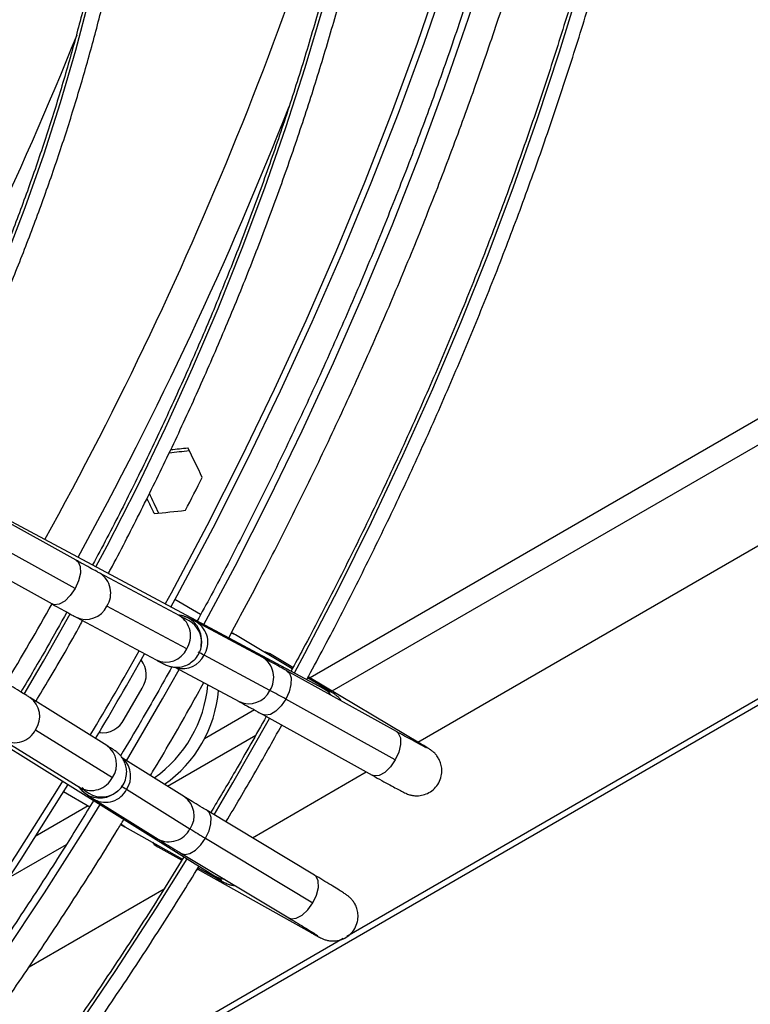
# Model space of a CAD drawing. Units: millimetres. Extents: x 5 to 414, y 3 to 291.
# Drawn here: x 271 to 273, y 62 to 64 of the extents above; entities that cross this region are included whole.
import ezdxf

# ---------------------------------------------------------------- set-up
doc = ezdxf.new("R2010")
doc.units = ezdxf.units.MM

msp = doc.modelspace()

# ---------------------------------------------------------------- linework, layer by layer
at = {"color": 8, "linetype": 'Continuous', "lineweight": 25}
for p, q in [((271.7988, 62.6824), (280.8407, 67.9022)), ((281.7912, 67.803), (271.8364, 62.0563)), ((271.3787, 62.4399), (271.6041, 62.57)), ((270.9735, 62.206), (271.1215, 62.2914)), ((271.8274, 62.0511), (271.0229, 61.5867))]:
    msp.add_line(p, q, dxfattribs=at)
at = {"color": 7, "linetype": 'Continuous', "lineweight": 25}
for p, q in [((271.0032, 61.5599), (281.8182, 67.8033)), ((272.0179, 62.5519), (281.066, 67.7753)), ((274.082, 64.0666), (271.7425, 62.716)), ((271.7781, 62.6879), (270.2613, 63.4988)), ((271.1465, 63.0153), (270.8674, 63.1701)), ((270.0414, 63.1178), (271.5018, 62.2093)), ((271.1434, 62.9431), (270.8643, 63.098)), ((270.8056, 63.0588), (271.0848, 62.904)), ((271.4101, 62.8736), (271.2065, 62.9825)), ((271.4635, 62.877), (271.3974, 62.9151)), ((271.4281, 62.7899), (271.2245, 62.8987)), ((271.1465, 62.8702), (271.3501, 62.7614)), ((271.6221, 62.7674), (271.4541, 62.8572)), ((271.4647, 62.7952), (271.4658, 62.8097)), ((271.4658, 62.8097), (271.4655, 62.8155)), ((271.6974, 62.7389), (271.5527, 62.8251)), ((271.3133, 62.7596), (271.3112, 62.7599)), ((271.6401, 62.6837), (271.4722, 62.7735)), ((271.699, 62.7419), (271.6389, 62.7777)), ((271.3976, 62.7431), (271.5621, 62.6552)), ((271.9629, 62.5788), (271.6837, 62.7337)), ((271.7816, 62.6888), (271.7365, 62.7157)), ((272.0263, 62.5469), (271.7381, 62.7186)), ((271.2689, 62.6103), (271.3143, 62.689)), ((271.2242, 62.5434), (271.0282, 62.6654)), ((271.9598, 62.5067), (271.6806, 62.6615)), ((271.6007, 62.6341), (271.4733, 62.5606)), ((271.622, 62.6224), (271.9011, 62.4675)), ((271.0425, 62.5836), (271.2385, 62.4616)), ((270.961, 62.5573), (271.157, 62.4354)), ((271.2056, 62.578), (271.2072, 62.5759)), ((271.4221, 62.4128), (271.2642, 62.5111)), ((271.5956, 62.3082), (271.8861, 62.4759)), ((271.2747, 62.4316), (271.4364, 62.331)), ((271.1134, 62.426), (271.1807, 62.3871)), ((271.1932, 62.4053), (271.3549, 62.3047)), ((271.2353, 62.4165), (271.2405, 62.4192)), ((271.2405, 62.4192), (271.2524, 62.4275)), ((271.1768, 62.3894), (271.0414, 62.3113)), ((271.7542, 62.213), (271.4805, 62.3773)), ((271.2598, 62.3417), (271.2703, 62.3358)), ((271.2703, 62.3358), (271.4172, 62.2537)), ((271.4759, 62.307), (271.7496, 62.1426)), ((271.3544, 62.2849), (271.4154, 62.2507)), ((271.415, 62.2682), (271.6886, 62.1039)), ((271.4569, 62.2315), (271.5028, 62.2058)), ((271.4537, 62.2263), (271.4564, 62.2278)), ((271.4551, 62.2286), (271.748, 62.0649)), ((271.0261, 61.9794), (271.3706, 62.1783))]:
    msp.add_line(p, q, dxfattribs=at)
at = {"color": 7, "linetype": 'Continuous', "lineweight": 25, "flags": 128}
for points in [[(272.5006, 66.7481), (272.496, 66.5861), (272.487, 66.4218), (272.4733, 66.2553), (272.4552, 66.0867), (272.4326, 65.9164), (272.4055, 65.7444), (272.374, 65.571), (272.3381, 65.3963), (272.2978, 65.2205), (272.2532, 65.0438), (272.2043, 64.8665), (272.1512, 64.6886), (272.094, 64.5105), (272.0326, 64.3322), (271.9672, 64.154), (271.8978, 63.9761), (271.8246, 63.7987), (271.7475, 63.6219), (271.6667, 63.4459), (271.5823, 63.271), (271.4943, 63.0973), (271.4029, 62.9251), (271.3874, 62.8968)], [(272.4813, 66.7373), (272.4768, 66.5761), (272.4677, 66.4125), (272.4542, 66.2468), (272.4362, 66.079), (272.4137, 65.9094), (272.3867, 65.7382), (272.3553, 65.5656), (272.3196, 65.3917), (272.2795, 65.2167), (272.2351, 65.0409), (272.1864, 64.8644), (272.1335, 64.6873), (272.0765, 64.51), (272.0155, 64.3326), (271.9504, 64.1552), (271.8813, 63.9781), (271.8084, 63.8015), (271.7317, 63.6255), (271.6513, 63.4503), (271.5672, 63.2762), (271.4796, 63.1034), (271.3886, 62.9319), (271.3735, 62.9042)], [(271.4658, 62.8097), (271.465, 62.7959), (271.4649, 62.7952)], [(271.6219, 62.7839), (271.6288, 62.7823), (271.6389, 62.7777)], [(271.1111, 62.4523), (271.096, 62.4277), (270.9922, 62.2637), (270.8856, 62.1021), (270.7761, 61.9429), (270.664, 61.7863), (270.5493, 61.6326), (270.4322, 61.4819), (270.3128, 61.3344), (270.1912, 61.1902), (270.0676, 61.0494), (269.9421, 60.9123), (269.8148, 60.779), (269.6858, 60.6496), (269.5554, 60.5243), (269.4236, 60.4031)], [(271.1245, 62.444), (271.1088, 62.4186), (271.0046, 62.2539), (270.8975, 62.0914), (270.7875, 61.9315), (270.6749, 61.7742), (270.5597, 61.6198), (270.4421, 61.4684), (270.3221, 61.3202), (270.2, 61.1753), (270.0758, 61.034), (269.9496, 60.8962), (269.8218, 60.7623), (269.6922, 60.6323), (269.5612, 60.5064), (269.4288, 60.3847)], [(271.2405, 62.4192), (271.2518, 62.4266), (271.2526, 62.4273)], [(271.3404, 62.2966), (271.3453, 62.2914), (271.3544, 62.2849)]]:
    msp.add_lwpolyline(points, dxfattribs=at)
at = {"color": 8, "linetype": 'Continuous', "lineweight": 25, "flags": 128}
for points in [[(271.472, 62.8515), (271.5514, 63.0007), (271.6387, 63.1722), (271.7225, 63.345), (271.8027, 63.5188), (271.8792, 63.6934), (271.952, 63.8687), (272.0209, 64.0446), (272.0858, 64.2206), (272.1468, 64.3968), (272.2036, 64.5729), (272.2564, 64.7487), (272.3049, 64.924), (272.3493, 65.0986), (272.3893, 65.2724), (272.425, 65.4451), (272.4563, 65.6166), (272.4832, 65.7866), (272.5056, 65.955), (272.5236, 66.1216), (272.5372, 66.2862), (272.5462, 66.4487), (272.5507, 66.6088), (272.5507, 66.7664)], [(271.7029, 62.7281), (271.7294, 62.7776), (271.8162, 62.9445), (271.8996, 63.1127), (271.9794, 63.282), (272.0555, 63.4523), (272.1279, 63.6233), (272.1965, 63.7948), (272.2611, 63.9667), (272.3219, 64.1387), (272.3785, 64.3107), (272.4311, 64.4825)], [(270.7219, 63.2525), (270.7224, 63.2534), (270.7885, 63.3837), (270.8511, 63.5152), (270.9099, 63.6477), (270.965, 63.7809), (271.0162, 63.9145), (271.0633, 64.0484), (271.1064, 64.1821), (271.1453, 64.3155), (271.1799, 64.4483)], [(271.1967, 62.9987), (271.2251, 63.0524), (271.3014, 63.202), (271.3741, 63.3529), (271.4431, 63.5047), (271.5084, 63.6574), (271.5699, 63.8106), (271.6275, 63.9642), (271.681, 64.1179), (271.7305, 64.2715), (271.7758, 64.4248)], [(271.1465, 63.0153), (271.1513, 63.0113), (271.1566, 62.9993), (271.157, 62.9826), (271.1524, 62.9631), (271.1434, 62.9431)], [(271.1434, 62.9431), (271.131, 62.9252), (271.1168, 62.9114), (271.1024, 62.9034), (271.0897, 62.9022), (271.0848, 62.904)], [(271.0134, 62.6745), (271.0625, 62.7578), (271.1312, 62.8785)], [(271.5527, 62.8251), (271.5426, 62.8297), (271.5414, 62.83)], [(271.2746, 62.5046), (271.3665, 62.6621), (271.4089, 62.7371)], [(271.6837, 62.7337), (271.69, 62.7277), (271.6942, 62.7154), (271.694, 62.6991), (271.6893, 62.6804), (271.6806, 62.6615)], [(271.7816, 62.6888), (271.7715, 62.6933), (271.765, 62.6949)], [(271.7961, 62.6714), (271.789, 62.68), (271.7781, 62.6879)], [(271.6806, 62.6615), (271.6689, 62.6445), (271.6555, 62.631), (271.6418, 62.6226), (271.6293, 62.6203), (271.622, 62.6224)], [(271.4977, 62.367), (271.5458, 62.4485), (271.6393, 62.6122), (271.6395, 62.6127)], [(271.9629, 62.5788), (271.9677, 62.5749), (271.973, 62.5629), (271.9734, 62.5462), (271.9688, 62.5266), (271.9598, 62.5067)], [(272.0142, 62.5521), (272.0162, 62.5515), (272.0263, 62.5469)], [(271.9598, 62.5067), (271.9474, 62.4887), (271.9332, 62.4749), (271.9188, 62.467), (271.906, 62.4658), (271.9011, 62.4675)], [(269.5034, 60.3286), (269.6345, 60.448), (269.7643, 60.5716), (269.8927, 60.6993), (270.0194, 60.831), (270.1443, 60.9664), (270.2674, 61.1055), (270.3885, 61.2481), (270.5074, 61.3941), (270.6241, 61.5432), (270.7383, 61.6954), (270.8501, 61.8504), (270.9591, 62.008), (271.0654, 62.1682), (271.1688, 62.3308), (271.2071, 62.3927)], [(271.4759, 62.307), (271.4849, 62.3256), (271.4898, 62.344), (271.4902, 62.36), (271.486, 62.372), (271.4805, 62.3773)], [(271.2703, 62.3358), (271.2612, 62.3423), (271.2604, 62.3431)], [(271.415, 62.2682), (271.4233, 62.2658), (271.4361, 62.2683), (271.4501, 62.2767), (271.4639, 62.2901), (271.4759, 62.307)], [(269.4429, 59.9921), (269.5739, 60.0961), (269.704, 60.2047), (269.833, 60.3178), (269.9608, 60.4352), (270.0873, 60.5567), (270.2122, 60.6823), (270.3356, 60.8118), (270.4571, 60.945), (270.5768, 61.0819), (270.6944, 61.2222), (270.8098, 61.3657), (270.9229, 61.5124), (271.0336, 61.6621), (271.1416, 61.8145), (271.247, 61.9696), (271.3496, 62.127), (271.4294, 62.2544)], [(271.5028, 62.2058), (271.4938, 62.2123), (271.4891, 62.2172)], [(271.5252, 62.202), (271.5141, 62.2039), (271.5018, 62.2093)], [(271.7496, 62.1426), (271.7589, 62.1623), (271.7638, 62.1816), (271.7635, 62.198), (271.7581, 62.2096), (271.7542, 62.213)], [(271.6886, 62.1039), (271.6945, 62.1017), (271.7075, 62.1031), (271.7222, 62.1111), (271.7368, 62.1248), (271.7496, 62.1426)], [(271.7373, 62.0729), (271.739, 62.0714), (271.748, 62.0649)]]:
    msp.add_lwpolyline(points, dxfattribs=at)
at = {"color": 8, "linetype": 'Continuous', "lineweight": 25}
for centre, radius, start, end in [((262.7287, 67.6773), 9.5269, 331.06674, 345.19378), ((262.0845, 68.0055), 9.7715, 331.17086, 338.06077), ((262.3887, 67.8319), 9.9949, 331.24192, 338.51942), ((271.1742, 62.9317), 0.0601, 326.7338, 57.5813), ((262.1773, 67.9415), 10.233, 329.20398, 330.51017), ((271.1712, 62.9236), 0.0588, 245.1279, 335.0117), ((271.402, 62.8122), 0.0636, 2.9676, 86.162), ((271.3778, 62.8229), 0.0601, 326.7356, 57.5441), ((271.4023, 62.8064), 0.0636, 2.9665, 68.0324), ((271.4216, 62.8064), 0.0604, 326.9546, 57.2999), ((271.3748, 62.8147), 0.0588, 245.1568, 335.0102), ((271.418, 62.7996), 0.0602, 254.8654, 334.2574), ((271.5898, 62.7167), 0.0601, 326.7356, 57.5441), ((271.5868, 62.7086), 0.0588, 245.1568, 335.0102), ((270.9943, 62.6173), 0.0588, 324.9882, 54.8606), ((270.9888, 62.6106), 0.0601, 242.4121, 333.2658), ((271.1904, 62.4954), 0.0588, 324.9898, 54.8316), ((271.2251, 62.4654), 0.0601, 325.7107, 45.7007), ((271.1848, 62.4887), 0.0601, 242.4446, 333.2643), ((271.2062, 62.473), 0.0636, 213.701, 297.2953), ((271.2113, 62.4757), 0.0636, 218.6622, 297.2955), ((271.2209, 62.4589), 0.0604, 242.6891, 333.0452), ((271.3883, 62.3647), 0.0588, 324.9898, 54.8316), ((271.3827, 62.3581), 0.0601, 242.4446, 333.2643)]:
    msp.add_arc(centre, radius, start, end, dxfattribs=at)
at = {"color": 7, "linetype": 'Continuous', "lineweight": 25}
for centre, radius, start, end in [((262.4055, 67.8128), 10.1567, 332.62598, 333.15759), ((262.3961, 67.8152), 10.2329, 329.16139, 330.55239), ((262.3688, 67.8309), 10.2801, 329.16237, 330.55272), ((271.2622, 62.7235), 0.0625, 326.5507, 37.2271), ((271.4122, 62.6721), 0.1178, 59.4246, 67.4775), ((271.1583, 62.7266), 0.3249, 305.083, 354.9554), ((271.1856, 62.7108), 0.3247, 304.8753, 355.1629), ((270.1174, 59.8538), 3.2136, 60.8932, 61.7169), ((271.2131, 62.6381), 0.0623, 262.1645, 333.4897), ((271.332, 62.5332), 0.1166, 232.4532, 240.5862), ((273.1096, 65.0371), 3.1816, 238.2713, 239.1032)]:
    msp.add_arc(centre, radius, start, end, dxfattribs=at)
for centre, major_axis, ratio, start_param, end_param in [((268.0721, 64.5385), (10.4741, 0.6489), 0.145356, 5.025063, 5.030185), ((268.0721, 64.5385), (10.426, 0.6459), 0.145356, 5.026971, 5.031402), ((268.3035, 64.4049), (-5.1969, 9.4444), 0.210493, 4.472826, 4.48082), ((268.0721, 64.5385), (-5.2209, 9.488), 0.210493, 4.449656, 4.454932), ((268.0721, 64.5385), (-5.1969, 9.4444), 0.210493, 4.448843, 4.452959), ((268.3035, 64.4049), (10.426, 0.6459), 0.145356, 4.999425, 5.007419)]:
    msp.add_ellipse(centre, major_axis=major_axis, ratio=ratio, start_param=start_param, end_param=end_param, dxfattribs=at)
for points, knots in [([(271.7342, 62.7114), (271.7473, 62.7356), (271.7891, 62.8123), (271.8563, 62.9432), (271.9358, 63.1036), (272.0118, 63.2651), (272.0846, 63.4275), (272.154, 63.5905), (272.22, 63.7541), (272.2825, 63.918), (272.3414, 64.0821), (272.3966, 64.2463), (272.4482, 64.4102), (272.496, 64.5739), (272.5401, 64.7371), (272.5803, 64.8996), (272.6166, 65.0614), (272.649, 65.2221), (272.6775, 65.3818), (272.702, 65.5401), (272.7224, 65.6969), (272.7389, 65.8522), (272.7513, 66.0056), (272.7596, 66.1571), (272.7639, 66.3066), (272.7641, 66.4537), (272.7602, 66.5985), (272.7523, 66.7408), (272.7403, 66.8803), (272.7242, 67.0171), (272.7041, 67.1508), (272.6799, 67.2815), (272.6518, 67.4089), (272.6197, 67.5329), (272.5836, 67.6534), (272.5437, 67.7703), (272.4998, 67.8835), (272.4522, 67.9927), (272.4008, 68.098), (272.3457, 68.1992), (272.2869, 68.2962), (272.2246, 68.3889), (272.1586, 68.4771), (272.0929, 68.5572), (272.0476, 68.6056), (272.0267, 68.6279)], [0, 0, 0, 0, 0.010871, 0.034503, 0.058136, 0.081769, 0.105402, 0.129036, 0.15267, 0.176304, 0.199939, 0.223574, 0.24721, 0.270847, 0.294484, 0.318122, 0.341761, 0.3654, 0.38904, 0.412682, 0.436324, 0.459967, 0.483611, 0.507255, 0.530901, 0.554547, 0.578193, 0.60184, 0.625488, 0.649135, 0.672781, 0.696427, 0.720071, 0.743714, 0.767354, 0.790991, 0.814624, 0.838252, 0.861874, 0.88549, 0.909099, 0.9327, 0.956293, 0.979877, 1, 1, 1, 1]), ([(272.0285, 68.5588), (272.0376, 68.5489), (272.0707, 68.5132), (272.1245, 68.4468), (272.1896, 68.3597), (272.251, 68.268), (272.3089, 68.1721), (272.3631, 68.0719), (272.4137, 67.9677), (272.4605, 67.8595), (272.5036, 67.7475), (272.5428, 67.6317), (272.5782, 67.5123), (272.6097, 67.3893), (272.6373, 67.263), (272.6609, 67.1335), (272.6805, 67.0008), (272.6961, 66.8651), (272.7077, 66.7266), (272.7153, 66.5853), (272.7188, 66.4415), (272.7183, 66.2953), (272.7137, 66.1468), (272.7051, 65.9962), (272.6924, 65.8436), (272.6758, 65.6893), (272.6551, 65.5333), (272.6304, 65.3758), (272.6018, 65.217), (272.5692, 65.057), (272.5327, 64.8961), (272.4924, 64.7343), (272.4482, 64.5719), (272.4003, 64.409), (272.3486, 64.2457), (272.2933, 64.0823), (272.2343, 63.9189), (272.1718, 63.7558), (272.1058, 63.5929), (272.0363, 63.4306), (271.9635, 63.269), (271.8875, 63.1082), (271.808, 62.9485), (271.7435, 62.8233), (271.7045, 62.7519), (271.6941, 62.7328)], [0, 0, 0, 0, 0.009116, 0.033136, 0.057147, 0.081149, 0.105142, 0.129126, 0.153102, 0.177072, 0.201035, 0.224993, 0.248946, 0.272895, 0.296842, 0.320786, 0.344729, 0.36867, 0.39261, 0.416551, 0.440491, 0.464431, 0.488371, 0.512312, 0.536253, 0.560195, 0.584138, 0.608081, 0.632025, 0.65597, 0.679916, 0.703863, 0.72781, 0.751758, 0.775707, 0.799656, 0.823606, 0.847557, 0.871508, 0.895459, 0.919411, 0.943363, 0.967315, 0.991267, 1, 1, 1, 1]), ([(272.2736, 68.2289), (272.2853, 68.1995), (272.3119, 68.1326), (272.3491, 68.0234), (272.3858, 67.9023), (272.4186, 67.7775), (272.4475, 67.6494), (272.4725, 67.5179), (272.4935, 67.3833), (272.5105, 67.2457), (272.5235, 67.1052), (272.5325, 66.9618), (272.5375, 66.8159), (272.5385, 66.6675), (272.5354, 66.5168), (272.5283, 66.3638), (272.5171, 66.2088), (272.502, 66.052), (272.4828, 65.8934), (272.4596, 65.7332), (272.4325, 65.5716), (272.4014, 65.4088), (272.3664, 65.2448), (272.3276, 65.0799), (272.2848, 64.9143), (272.2383, 64.748), (272.1881, 64.5813), (272.1341, 64.4144), (272.0764, 64.2473), (272.0152, 64.0802), (271.9504, 63.9134), (271.8821, 63.747), (271.8104, 63.5811), (271.7354, 63.4159), (271.6572, 63.2516), (271.5756, 63.0884), (271.5079, 62.9577), (271.4663, 62.882), (271.4541, 62.8597)], [0, 0, 0, 0, 0.0221351, 0.0505743, 0.0790034, 0.1074239, 0.1358377, 0.1642461, 0.1926504, 0.2210519, 0.2494514, 0.2778499, 0.306248, 0.3346461, 0.3630447, 0.3914441, 0.4198448, 0.4482468, 0.4766504, 0.5050557, 0.5334627, 0.5618715, 0.590282, 0.6186943, 0.6471082, 0.6755238, 0.7039409, 0.7323594, 0.7607793, 0.7892005, 0.8176228, 0.8460461, 0.8744703, 0.9028952, 0.9313209, 0.9597471, 0.9881737, 1, 1, 1, 1]), ([(271.5351, 62.8178), (271.5621, 62.8679), (271.6182, 62.9722), (271.6996, 63.1322), (271.78, 63.2973), (271.8572, 63.4633), (271.9311, 63.6301), (272.0016, 63.7977), (272.0687, 63.9657), (272.1322, 64.134), (272.1921, 64.3025), (272.2484, 64.471), (272.301, 64.6394), (272.3498, 64.8074), (272.3948, 64.975), (272.436, 65.1419), (272.4733, 65.308), (272.5067, 65.4731), (272.5362, 65.6372), (272.5616, 65.7999), (272.5831, 65.9613), (272.6005, 66.121), (272.6138, 66.279), (272.6231, 66.4351), (272.6283, 66.5891), (272.6294, 66.741), (272.6264, 66.8905), (272.6194, 67.0375), (272.6082, 67.1819), (272.5931, 67.3236), (272.5735, 67.4621), (272.5571, 67.5624), (272.546, 67.6156), (272.5441, 67.6246)], [0, 0, 0, 0, 0.030739, 0.063908, 0.097077, 0.130246, 0.163416, 0.196587, 0.229759, 0.262932, 0.296107, 0.329282, 0.36246, 0.395638, 0.428819, 0.462002, 0.495186, 0.528373, 0.561562, 0.594753, 0.627947, 0.661142, 0.69434, 0.72754, 0.760742, 0.793946, 0.827151, 0.860357, 0.893564, 0.926771, 0.959977, 0.993181, 1, 1, 1, 1]), ([(271.2282, 62.9818), (271.2301, 62.9852), (271.2575, 63.0353), (271.3076, 63.1336), (271.3783, 63.2766), (271.4455, 63.4207), (271.5095, 63.5656), (271.57, 63.7111), (271.6271, 63.8571), (271.6806, 64.0033), (271.7305, 64.1496), (271.7767, 64.2958), (271.8191, 64.4416), (271.8578, 64.587), (271.8926, 64.7317), (271.9236, 64.8755), (271.9506, 65.0183), (271.9736, 65.1598), (271.9926, 65.2999), (272.0076, 65.4384), (272.0185, 65.5752), (272.0254, 65.71), (272.0282, 65.8427), (272.0269, 65.9731), (272.0216, 66.101), (272.0122, 66.2264), (271.9987, 66.3489), (271.9811, 66.4685), (271.9595, 66.585), (271.934, 66.6982), (271.9044, 66.8081), (271.8709, 66.9144), (271.8335, 67.017), (271.7923, 67.1158), (271.7473, 67.2107), (271.6986, 67.3015), (271.6461, 67.388), (271.5902, 67.4704), (271.5304, 67.5478), (271.4888, 67.5983), (271.4662, 67.6217), (271.4658, 67.6221)], [0, 0, 0, 0, 0.00191, 0.028869, 0.055829, 0.082788, 0.109749, 0.136709, 0.16367, 0.190632, 0.217595, 0.244559, 0.271524, 0.29849, 0.325457, 0.352425, 0.379395, 0.406366, 0.433338, 0.460312, 0.487287, 0.514264, 0.541242, 0.568221, 0.5952, 0.622181, 0.649161, 0.67614, 0.703119, 0.730095, 0.757068, 0.784036, 0.811, 0.837956, 0.864904, 0.891841, 0.918768, 0.945682, 0.972582, 0.999468, 1, 1, 1, 1]), ([(271.4659, 67.5534), (271.4856, 67.5296), (271.5256, 67.4814), (271.5816, 67.4031), (271.635, 67.32), (271.6847, 67.2326), (271.7307, 67.1411), (271.7731, 67.0455), (271.8116, 66.9462), (271.8464, 66.843), (271.8773, 66.7363), (271.9042, 66.626), (271.9273, 66.5124), (271.9464, 66.3957), (271.9615, 66.2759), (271.9726, 66.1531), (271.9797, 66.0277), (271.9827, 65.8997), (271.9817, 65.7692), (271.9766, 65.6366), (271.9675, 65.5018), (271.9544, 65.3652), (271.9373, 65.2269), (271.9161, 65.087), (271.891, 64.9458), (271.862, 64.8034), (271.8291, 64.66), (271.7923, 64.5159), (271.7517, 64.3711), (271.7074, 64.2259), (271.6593, 64.0805), (271.6076, 63.935), (271.5524, 63.7897), (271.4936, 63.6447), (271.4314, 63.5003), (271.3659, 63.3566), (271.297, 63.2138), (271.2377, 63.096), (271.2002, 63.0263), (271.1879, 63.0034)], [0, 0, 0, 0, 0.02669, 0.054196, 0.081687, 0.109164, 0.136627, 0.164079, 0.191519, 0.218951, 0.246376, 0.273795, 0.301209, 0.32862, 0.356028, 0.383435, 0.410841, 0.438247, 0.465653, 0.493059, 0.520467, 0.547875, 0.575284, 0.602694, 0.630106, 0.657519, 0.684933, 0.712349, 0.739765, 0.767183, 0.794602, 0.822022, 0.849442, 0.876864, 0.904286, 0.931709, 0.959132, 0.986555, 1, 1, 1, 1]), ([(270.7533, 63.2357), (270.7707, 63.2691), (270.8095, 63.3436), (270.8659, 63.4606), (270.9232, 63.5863), (270.977, 63.7128), (271.0274, 63.8397), (271.0742, 63.9669), (271.1175, 64.0943), (271.157, 64.2214), (271.1928, 64.3482), (271.2248, 64.4744), (271.2528, 64.5999), (271.277, 64.7243), (271.2972, 64.8476), (271.3134, 64.9694), (271.3255, 65.0896), (271.3336, 65.208), (271.3376, 65.3244), (271.3375, 65.4386), (271.3334, 65.5503), (271.3251, 65.6594), (271.3128, 65.7658), (271.2964, 65.8691), (271.276, 65.9694), (271.2516, 66.0663), (271.2232, 66.1597), (271.191, 66.2494), (271.1549, 66.3353), (271.1149, 66.4173), (271.0713, 66.4951), (271.0239, 66.5686), (270.9757, 66.635), (270.9416, 66.6746), (270.9258, 66.6929)], [0, 0, 0, 0, 0.025609, 0.057178, 0.088748, 0.120319, 0.15189, 0.183463, 0.215037, 0.246613, 0.278191, 0.309771, 0.341353, 0.372937, 0.404524, 0.436113, 0.467705, 0.4993, 0.530896, 0.562495, 0.594096, 0.625697, 0.657299, 0.688899, 0.720497, 0.75209, 0.783676, 0.815253, 0.846819, 0.878369, 0.909901, 0.941412, 0.9729, 1, 1, 1, 1]), ([(270.8884, 66.6663), (270.8935, 66.6608), (270.9172, 66.6352), (270.956, 66.5851), (271.0047, 66.516), (271.0495, 66.4422), (271.0908, 66.3644), (271.1284, 66.2824), (271.1623, 66.1966), (271.1923, 66.1071), (271.2185, 66.0139), (271.2408, 65.9173), (271.2591, 65.8174), (271.2735, 65.7143), (271.2839, 65.6084), (271.2903, 65.4996), (271.2926, 65.3883), (271.2909, 65.2746), (271.2851, 65.1587), (271.2754, 65.0409), (271.2616, 64.9212), (271.2438, 64.8), (271.222, 64.6773), (271.1963, 64.5536), (271.1668, 64.4288), (271.1334, 64.3034), (271.0962, 64.1774), (271.0553, 64.0511), (271.0107, 63.9248), (270.9626, 63.7985), (270.911, 63.6727), (270.856, 63.5474), (270.7975, 63.423), (270.7498, 63.3262), (270.7207, 63.2714), (270.7131, 63.2572)], [0, 0, 0, 0, 0.008795, 0.040558, 0.072294, 0.104005, 0.135691, 0.167354, 0.198999, 0.230627, 0.262242, 0.293847, 0.325445, 0.357037, 0.388627, 0.420214, 0.451801, 0.483389, 0.514977, 0.546566, 0.578157, 0.609751, 0.641346, 0.672944, 0.704544, 0.736146, 0.76775, 0.799356, 0.830964, 0.862573, 0.894183, 0.925795, 0.957408, 0.989021, 1, 1, 1, 1]), ([(271.2065, 62.9825), (271.2039, 62.9838), (271.1966, 62.9878), (271.1812, 62.9961), (271.1631, 63.0061), (271.1508, 63.0129), (271.1465, 63.0153)], [0, 0, 0, 0, 0.173416, 0.497027, 0.824812, 1, 1, 1, 1]), ([(271.1224, 62.8833), (271.1056, 62.8531), (271.0676, 62.7846), (271.0274, 62.7173), (271.005, 62.6796)], [0, 0, 0, 0, 0.4409523, 1, 1, 1, 1]), ([(271.0848, 62.904), (271.0891, 62.9016), (271.1017, 62.8946), (271.1204, 62.8843), (271.1362, 62.8757), (271.1439, 62.8716), (271.1465, 62.8702)], [0, 0, 0, 0, 0.173495, 0.505193, 0.838122, 1, 1, 1, 1]), ([(271.0435, 62.6558), (271.0549, 62.6746), (271.0938, 62.7391), (271.1334, 62.8079), (271.1608, 62.8581), (271.1626, 62.8616)], [0, 0, 0, 0, 0.277039, 0.950678, 1, 1, 1, 1]), ([(271.4541, 62.8572), (271.4516, 62.8585), (271.4442, 62.8625), (271.4368, 62.8663), (271.4311, 62.8691), (271.4269, 62.871), (271.4208, 62.8732), (271.4138, 62.8751), (271.4087, 62.8754), (271.4066, 62.8755)], [0, 0, 0, 0, 0.163964, 0.4894, 0.666017, 0.781871, 0.853027, 0.941321, 1, 1, 1, 1]), ([(271.4265, 62.865), (271.4263, 62.8651), (271.4258, 62.8654), (271.4208, 62.8679), (271.4141, 62.8715), (271.4101, 62.8736)], [0, 0, 0, 0, 0.202, 0.516386, 1, 1, 1, 1]), ([(271.5527, 62.8251), (271.5502, 62.8266), (271.5471, 62.8285), (271.5431, 62.8308), (271.5423, 62.8313)], [0, 0, 0, 0, 0.816359, 1, 1, 1, 1]), ([(271.4461, 62.7605), (271.4464, 62.7607), (271.4515, 62.7645), (271.4583, 62.7757), (271.4642, 62.7876), (271.4646, 62.7946), (271.4647, 62.7952)], [0, 0, 0, 0, 0.027922, 0.478418, 0.951398, 1, 1, 1, 1]), ([(271.3501, 62.7614), (271.3526, 62.76), (271.36, 62.7561), (271.3674, 62.7522), (271.3731, 62.7495), (271.3773, 62.7476), (271.3834, 62.7454), (271.392, 62.7433), (271.4041, 62.7423), (271.4185, 62.7442), (271.4337, 62.75), (271.4419, 62.757), (271.4461, 62.7605)], [0, 0, 0, 0, 0.109392, 0.326513, 0.444347, 0.521641, 0.569115, 0.628022, 0.699392, 0.799543, 0.899012, 1, 1, 1, 1]), ([(271.6837, 62.7337), (271.6794, 62.7361), (271.6668, 62.7431), (271.6481, 62.7534), (271.6323, 62.762), (271.6246, 62.7661), (271.6221, 62.7674)], [0, 0, 0, 0, 0.1734953, 0.5051927, 0.8381217, 1, 1, 1, 1]), ([(271.3905, 62.7439), (271.3647, 62.698), (271.322, 62.6219), (271.2772, 62.5471), (271.2594, 62.5173)], [0, 0, 0, 0, 0.6027772, 1, 1, 1, 1]), ([(271.0282, 62.6654), (271.0256, 62.667), (271.0179, 62.6718), (271.002, 62.6815), (270.9838, 62.6925), (270.9719, 62.6997), (270.9682, 62.7019)], [0, 0, 0, 0, 0.174044, 0.511979, 0.846143, 1, 1, 1, 1]), ([(271.3354, 62.4668), (271.3391, 62.4729), (271.3747, 62.5316), (271.4203, 62.6105), (271.4609, 62.6839), (271.4718, 62.7035)], [0, 0, 0, 0, 0.078664, 0.753867, 1, 1, 1, 1]), ([(271.7946, 62.6793), (271.7946, 62.6793), (271.795, 62.6791), (271.793, 62.68), (271.7884, 62.6824), (271.7818, 62.6859), (271.7781, 62.6879)], [0, 0, 0, 0, 0.0082997, 0.2403004, 0.5702462, 1, 1, 1, 1]), ([(271.8227, 62.6566), (271.8223, 62.6573), (271.8203, 62.6605), (271.8161, 62.665), (271.8114, 62.6694), (271.8081, 62.6721), (271.805, 62.6743), (271.8008, 62.6771), (271.7942, 62.6812), (271.786, 62.6862), (271.7816, 62.6888)], [0, 0, 0, 0, 0.020482, 0.106114, 0.175064, 0.230422, 0.303617, 0.437032, 0.702022, 1, 1, 1, 1]), ([(271.5621, 62.6552), (271.5646, 62.6538), (271.5719, 62.6499), (271.5873, 62.6415), (271.6054, 62.6316), (271.6177, 62.6248), (271.622, 62.6224)], [0, 0, 0, 0, 0.173416, 0.497027, 0.824812, 1, 1, 1, 1]), ([(271.631, 62.6174), (271.6047, 62.5705), (271.5585, 62.4882), (271.51, 62.4071), (271.4891, 62.3721)], [0, 0, 0, 0, 0.568771, 1, 1, 1, 1]), ([(271.5282, 62.3487), (271.5521, 62.3889), (271.6008, 62.4705), (271.6471, 62.5534), (271.6706, 62.5954)], [0, 0, 0, 0, 0.49297, 1, 1, 1, 1]), ([(272.0393, 62.5374), (272.0393, 62.5374), (272.0397, 62.5373), (272.0377, 62.5382), (272.033, 62.5406), (272.0232, 62.5458), (272.0084, 62.5538), (271.9894, 62.5642), (271.9733, 62.5731), (271.9642, 62.5781), (271.9629, 62.5788)], [0, 0, 0, 0, 0.00332, 0.096123, 0.228106, 0.396984, 0.584737, 0.77964, 0.967739, 1, 1, 1, 1]), ([(271.2732, 62.4613), (271.2741, 62.4665), (271.2757, 62.4763), (271.2737, 62.4905), (271.2695, 62.5025), (271.264, 62.512), (271.2583, 62.519), (271.2535, 62.5236), (271.2502, 62.5263), (271.2471, 62.5287), (271.243, 62.5315), (271.2366, 62.5357), (271.2286, 62.5407), (271.2242, 62.5434)], [0, 0, 0, 0, 0.097553, 0.187157, 0.266565, 0.336098, 0.39484, 0.442496, 0.480339, 0.529727, 0.619572, 0.795796, 1, 1, 1, 1]), ([(271.9011, 62.4675), (271.9055, 62.4651), (271.9181, 62.4582), (271.9368, 62.4479), (271.9558, 62.4375), (271.9709, 62.4295), (271.9801, 62.4247), (271.9858, 62.422), (271.99, 62.4201), (271.9961, 62.4178), (272.0047, 62.4157), (272.0168, 62.4147), (272.0312, 62.4166), (272.0466, 62.4227), (272.0605, 62.4331), (272.0716, 62.4477), (272.0779, 62.4646), (272.0792, 62.4812), (272.0769, 62.4954), (272.0724, 62.5072), (272.0667, 62.5165), (272.0608, 62.5233), (272.0561, 62.5276), (272.0527, 62.5302), (272.0496, 62.5325), (272.0454, 62.5353), (272.0388, 62.5394), (272.0306, 62.5443), (272.0263, 62.5469)], [0, 0, 0, 0, 0.037995, 0.110635, 0.183545, 0.257, 0.332035, 0.373088, 0.40091, 0.417453, 0.437956, 0.462884, 0.497831, 0.532568, 0.570242, 0.609636, 0.651012, 0.686231, 0.717189, 0.744619, 0.76861, 0.788822, 0.805075, 0.818164, 0.835528, 0.867172, 0.930242, 1, 1, 1, 1]), ([(271.2524, 62.4275), (271.2531, 62.428), (271.2588, 62.4318), (271.2663, 62.4431), (271.2725, 62.4545), (271.2732, 62.4611), (271.2732, 62.4613)], [0, 0, 0, 0, 0.061791, 0.508337, 0.982218, 1, 1, 1, 1]), ([(271.1533, 62.4377), (271.1535, 62.4373), (271.1553, 62.4342), (271.1593, 62.4298), (271.1639, 62.4252), (271.1673, 62.4224), (271.1704, 62.4201), (271.1745, 62.4173), (271.1809, 62.413), (271.1889, 62.408), (271.1932, 62.4053)], [0, 0, 0, 0, 0.013069, 0.100392, 0.171236, 0.227492, 0.300911, 0.43447, 0.696437, 1, 1, 1, 1]), ([(271.157, 62.4354), (271.1592, 62.434), (271.165, 62.4304), (271.1701, 62.4271), (271.1729, 62.4252), (271.1726, 62.4255), (271.1725, 62.4255)], [0, 0, 0, 0, 0.260123, 0.671225, 0.945029, 1, 1, 1, 1]), ([(271.4805, 62.3773), (271.4763, 62.3798), (271.4642, 62.3871), (271.4464, 62.3979), (271.4315, 62.407), (271.4245, 62.4114), (271.4221, 62.4128)], [0, 0, 0, 0, 0.173943, 0.504616, 0.834316, 1, 1, 1, 1]), ([(271.1912, 62.4041), (271.1685, 62.3672), (271.114, 62.2783), (271.0245, 62.1396), (270.9232, 61.988), (270.8193, 61.8388), (270.7131, 61.692), (270.6046, 61.5477), (270.494, 61.4062), (270.3813, 61.2675), (270.2667, 61.1319), (270.1503, 60.9993), (270.0323, 60.8701), (269.9126, 60.7442), (269.7914, 60.6218), (269.669, 60.5031), (269.5453, 60.3881), (269.4205, 60.277), (269.2947, 60.1698), (269.1681, 60.0667), (269.0408, 59.9678), (268.9129, 59.8732), (268.7845, 59.7829), (268.6558, 59.6972), (268.5281, 59.6164), (268.4433, 59.5666), (268.4016, 59.5421)], [0, 0, 0, 0, 0.029986, 0.072232, 0.114479, 0.156724, 0.198968, 0.241212, 0.283454, 0.325694, 0.367933, 0.41017, 0.452405, 0.494638, 0.536869, 0.579097, 0.621323, 0.663545, 0.705765, 0.747982, 0.790196, 0.832408, 0.874616, 0.916821, 0.959024, 1, 1, 1, 1]), ([(268.447, 59.4634), (268.47, 59.4768), (268.5366, 59.5156), (268.6468, 59.5835), (268.7774, 59.6684), (268.9077, 59.7578), (269.0375, 59.8517), (269.1666, 59.9498), (269.295, 60.0522), (269.4226, 60.1587), (269.5492, 60.2692), (269.6747, 60.3837), (269.799, 60.5019), (269.9219, 60.6238), (270.0434, 60.7492), (270.1633, 60.8781), (270.2815, 61.0103), (270.398, 61.1457), (270.5125, 61.2841), (270.625, 61.4254), (270.7353, 61.5696), (270.8435, 61.7164), (270.9492, 61.8657), (271.0526, 62.0173), (271.1532, 62.1712), (271.2249, 62.2839), (271.2622, 62.3457), (271.2678, 62.3549)], [0, 0, 0, 0, 0.022232, 0.064446, 0.106659, 0.14887, 0.191079, 0.233285, 0.275489, 0.317691, 0.35989, 0.402087, 0.444281, 0.486472, 0.528662, 0.570849, 0.613034, 0.655218, 0.697399, 0.739579, 0.781758, 0.823935, 0.866112, 0.908287, 0.950462, 0.992636, 1, 1, 1, 1]), ([(271.3549, 62.3047), (271.3575, 62.3031), (271.3652, 62.2983), (271.3811, 62.2886), (271.3993, 62.2776), (271.4112, 62.2705), (271.415, 62.2682)], [0, 0, 0, 0, 0.174044, 0.511979, 0.846143, 1, 1, 1, 1]), ([(271.4209, 62.2596), (271.4027, 62.2301), (271.3534, 62.1497), (271.2699, 62.0206), (271.1707, 61.8725), (271.069, 61.7267), (270.9649, 61.5834), (270.8586, 61.4427), (270.7501, 61.3047), (270.6396, 61.1696), (270.5272, 61.0375), (270.413, 60.9086), (270.2971, 60.7829), (270.1796, 60.6607), (270.0608, 60.5421), (269.9405, 60.4271), (269.8192, 60.3158), (269.6967, 60.2085), (269.5733, 60.1052), (269.4491, 60.006), (269.3242, 59.911), (269.1987, 59.8204), (269.0729, 59.7341), (268.9467, 59.6524), (268.8452, 59.5902), (268.7857, 59.5556), (268.7684, 59.5455)], [0, 0, 0, 0, 0.02532, 0.06882, 0.112319, 0.155818, 0.199316, 0.242814, 0.286311, 0.329808, 0.373303, 0.416797, 0.460291, 0.503783, 0.547273, 0.590762, 0.63425, 0.677737, 0.721221, 0.764704, 0.808186, 0.851666, 0.895144, 0.938621, 0.982096, 1, 1, 1, 1]), ([(268.7911, 59.5061), (268.8134, 59.5192), (268.8782, 59.557), (268.9854, 59.6231), (269.1124, 59.7059), (269.2391, 59.7932), (269.3653, 59.885), (269.4909, 59.981), (269.6158, 60.0813), (269.7399, 60.1857), (269.8629, 60.294), (269.9848, 60.4063), (270.1055, 60.5223), (270.2248, 60.6419), (270.3427, 60.7651), (270.459, 60.8917), (270.5735, 61.0215), (270.6862, 61.1545), (270.797, 61.2905), (270.9057, 61.4294), (271.0122, 61.571), (271.1165, 61.7151), (271.2184, 61.8617), (271.3177, 62.0107), (271.3981, 62.1353), (271.4444, 62.211), (271.4595, 62.2356)], [0, 0, 0, 0, 0.022887, 0.06636, 0.109834, 0.153307, 0.196778, 0.240248, 0.283717, 0.327184, 0.37065, 0.414115, 0.457578, 0.50104, 0.544501, 0.58796, 0.631418, 0.674876, 0.718332, 0.761787, 0.805242, 0.848696, 0.89215, 0.935603, 0.979056, 1, 1, 1, 1]), ([(271.5018, 62.2093), (271.504, 62.2079), (271.5097, 62.2044), (271.5149, 62.2011), (271.5177, 62.1991), (271.5174, 62.1994), (271.5173, 62.1995)], [0, 0, 0, 0, 0.260123, 0.671225, 0.945029, 1, 1, 1, 1]), ([(271.5028, 62.2058), (271.5053, 62.2044), (271.5127, 62.2003), (271.5201, 62.1963), (271.5258, 62.1934), (271.53, 62.1914), (271.5363, 62.189), (271.5435, 62.187), (271.5489, 62.1866), (271.5511, 62.1864)], [0, 0, 0, 0, 0.161751, 0.482598, 0.656255, 0.778115, 0.848332, 0.936099, 1, 1, 1, 1]), ([(271.748, 62.0649), (271.7505, 62.0635), (271.7579, 62.0593), (271.7653, 62.0553), (271.771, 62.0524), (271.7752, 62.0505), (271.7815, 62.0481), (271.7901, 62.0458), (271.8022, 62.0446), (271.8166, 62.0462), (271.832, 62.0522), (271.846, 62.0623), (271.8574, 62.0767), (271.8639, 62.0935), (271.8656, 62.11), (271.8635, 62.1242), (271.8592, 62.1361), (271.8537, 62.1455), (271.8479, 62.1523), (271.8433, 62.1567), (271.84, 62.1595), (271.8369, 62.1618), (271.8327, 62.1647), (271.8258, 62.1692), (271.8135, 62.1769), (271.7965, 62.1874), (271.7765, 62.1996), (271.7613, 62.2087), (271.7542, 62.213)], [0, 0, 0, 0, 0.038188, 0.113936, 0.154934, 0.183704, 0.200281, 0.221002, 0.245908, 0.280789, 0.315368, 0.353085, 0.3925, 0.433841, 0.469039, 0.499984, 0.527403, 0.551382, 0.571579, 0.587807, 0.600981, 0.618593, 0.650594, 0.714958, 0.786489, 0.862169, 0.935732, 1, 1, 1, 1]), ([(271.6886, 62.1039), (271.6928, 62.1013), (271.7049, 62.0941), (271.7228, 62.0833), (271.7404, 62.0725), (271.7531, 62.0645), (271.76, 62.0602), (271.7629, 62.0582), (271.7625, 62.0585), (271.7625, 62.0585)], [0, 0, 0, 0, 0.104446, 0.303, 0.500972, 0.697108, 0.862478, 0.974983, 1, 1, 1, 1])]:
    msp.add_open_spline(points, degree=3, knots=knots, dxfattribs=at)

doc.saveas('drawing.dxf')
